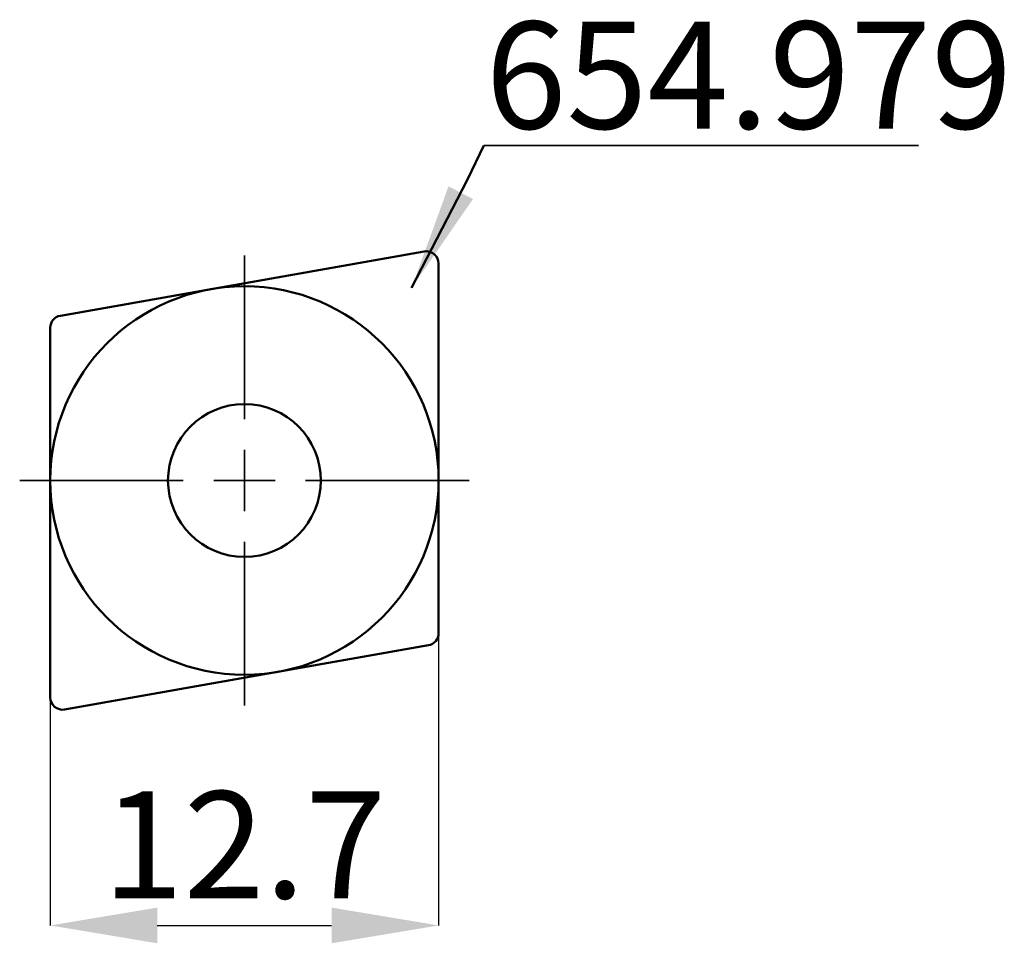
# Model space of a CAD drawing. Extents: x -7.3 to 24.9, y -15.1 to 15.1.
import ezdxf

# ---------------------------------------------------------------- set-up
doc = ezdxf.new("R2010")
doc.units = 0
doc.header["$PDSIZE"] = -1
doc.layers.get('Defpoints').update_dxf_attribs({"linetype": 'CONTINUOUS'})
for name, color, linetype, lineweight in [('1', 4, 'CONTINUOUS', 50), ('2', 7, 'CONTINUOUS', 25), ('SK1', 4, 'CONTINUOUS', 50)]:
    doc.layers.add(name, color=color, linetype=linetype, lineweight=lineweight)
doc.layers.add('SK6', color=5, linetype='CONTINUOUS')
doc.styles.add('BMG_Text', font='monos.ttf', dxfattribs={"height": 3.5})
doc.styles.add('SLDTEXTSTYLE0', font='TXT', dxfattribs={"width": 0.605})
doc.dimstyles.new('SLDDIMSTYLE0', dxfattribs={"dimtxt": 3.5, "dimasz": 3.5, "dimexe": 0, "dimexo": 0.0625, "dimgap": 0.875, "dimtad": 1, "dimrnd": 1e-09, "dimzin": 12, "dimdsep": 46, "dimtxsty": 'SLDTEXTSTYLE0', "dimsah": 1, "dimcen": 0.09, "dimadec": 0, "dimazin": 0, "dimtfac": 1, "dimtdec": 3, "dimtofl": 0, "dimtmove": 0, "dimatfit": 3, "dimfxl": 1, "dimtolj": 1, "dimtzin": 12, "dimarcsym": 0})

# ---------------------------------------------------------------- blocks, each defined once
blk = doc.blocks.new('SW_NOTE_0')
at = {"layer": 'SK6', "linetype": 'CONTINUOUS', "lineweight": 35}
for p, q in [((-0.051, 0.466), (14.166, 0.466)), ((14.166, 0.466), (-0.051, 0.466)), ((-0.051, 0.466), (14.166, 0.466)), ((14.166, 0.466), (-0.051, 0.466)), ((-0.051, 0.466), (14.166, 0.466)), ((14.166, 0.466), (-0.051, 0.466))]:
    blk.add_line(p, q, dxfattribs=at)
at = {"layer": 'SK6', "linetype": 'CONTINUOUS', "lineweight": 35, "insert": (0, 4.512), "char_height": 3.5, "attachment_point": 1, "style": 'BMG_Text'}
blk.add_mtext('654.979', dxfattribs=at)
blk = doc.blocks.new('_D')
at = {"layer": '2', "linetype": 'CONTINUOUS', "lineweight": -2}
for p, q in [((6.35, -5.055), (6.35, -14.543)), ((-6.35, -7.153), (-6.35, -14.543)), ((-2.85, -14.543), (2.85, -14.543))]:
    blk.add_line(p, q, dxfattribs=at)
at = {"layer": '2'}
for points in [[(-2.85, -13.96), (-2.85, -15.127), (-6.35, -14.543)], [(2.85, -15.127), (2.85, -13.96), (6.35, -14.543)]]:
    blk.add_solid(points, dxfattribs=at)
at = {"layer": 'Defpoints', "color": 0}
for p in [(6.35, -4.993), (-6.35, -7.091), (6.35, -14.543)]:
    blk.add_point(p, dxfattribs=at)
at = {"layer": '2', "lineweight": 25, "insert": (0, -11.908), "char_height": 3.5, "attachment_point": 5, "style": 'BMG_Text'}
blk.add_mtext('\\A1;12.7', dxfattribs=at)
blk = doc.blocks.new('SW_CENTERMARKSYMBOL_0')
at = {"layer": 'SK6', "linetype": 'CONTINUOUS', "lineweight": 35}
for p, q in [((0, 2), (0, 7.35)), ((0, 0), (0, 1)), ((-2, 0), (-7.35, 0)), ((0, 0), (-1, 0)), ((0, 0), (0, -1)), ((0, 0), (1, 0)), ((2, 0), (7.35, 0)), ((0, -2), (0, -7.35))]:
    blk.add_line(p, q, dxfattribs=at)

msp = doc.modelspace()

# ---------------------------------------------------------------- linework, layer by layer
at = {"layer": '1', "linetype": 'CONTINUOUS', "lineweight": 50}
for p, q in [((7.295, 9.835), (7.829, 10.954)), ((5.468, 6.298), (7.295, 9.835)), ((-6.019, 5.387), (5.881, 7.485)), ((6.35, -4.993), (6.35, 7.091)), ((-6.35, 4.993), (-6.35, -7.091)), ((-5.881, -7.485), (6.019, -5.387))]:
    msp.add_line(p, q, dxfattribs=at)
msp.add_circle((0, 0), 2.5, dxfattribs=at)
for centre, start, end in [((5.95, 7.091), 0, 99.9999), ((-5.95, 4.993), 99.9999, 180), ((5.95, -4.993), 279.9999, 0), ((-5.95, -7.091), 180, 279.9999)]:
    msp.add_arc(centre, 0.4, start, end, dxfattribs=at)
msp.add_solid([(5.468, 6.298), (7.474, 9.2), (6.674, 9.614)], dxfattribs=at)
at = {"layer": 'SK1', "linetype": 'CONTINUOUS', "lineweight": 50}
msp.add_circle((0, 0), 6.35, dxfattribs=at)

# ---------------------------------------------------------------- block references
at = {"layer": 'SK6', "linetype": 'CONTINUOUS', "lineweight": 35}
for name, p in [('SW_NOTE_0', (7.88, 10.487)), ('SW_CENTERMARKSYMBOL_0', (0, 0))]:
    msp.add_blockref(name, p, dxfattribs=at)

# ---------------------------------------------------------------- dimensions: what is measured, and where the dimension line sits
at = {"layer": '2', "linetype": 'CONTINUOUS', "lineweight": 25}
dim = msp.add_linear_dim(base=(6.35, -14.543), p1=(-6.35, -7.091), p2=(6.35, -4.993), dimstyle='SLDDIMSTYLE0', override={"dimtxt": 3.5, "dimtxsty": 'BMG_Text', "dimclrd": 256, "dimclre": 256, "dimclrt": 256}, dxfattribs=at)
dim.commit()
dim.dimension.update_dxf_attribs({"geometry": '_D', "text_midpoint": (0, -14.543), "dimtype": 160})

doc.saveas('drawing.dxf')
